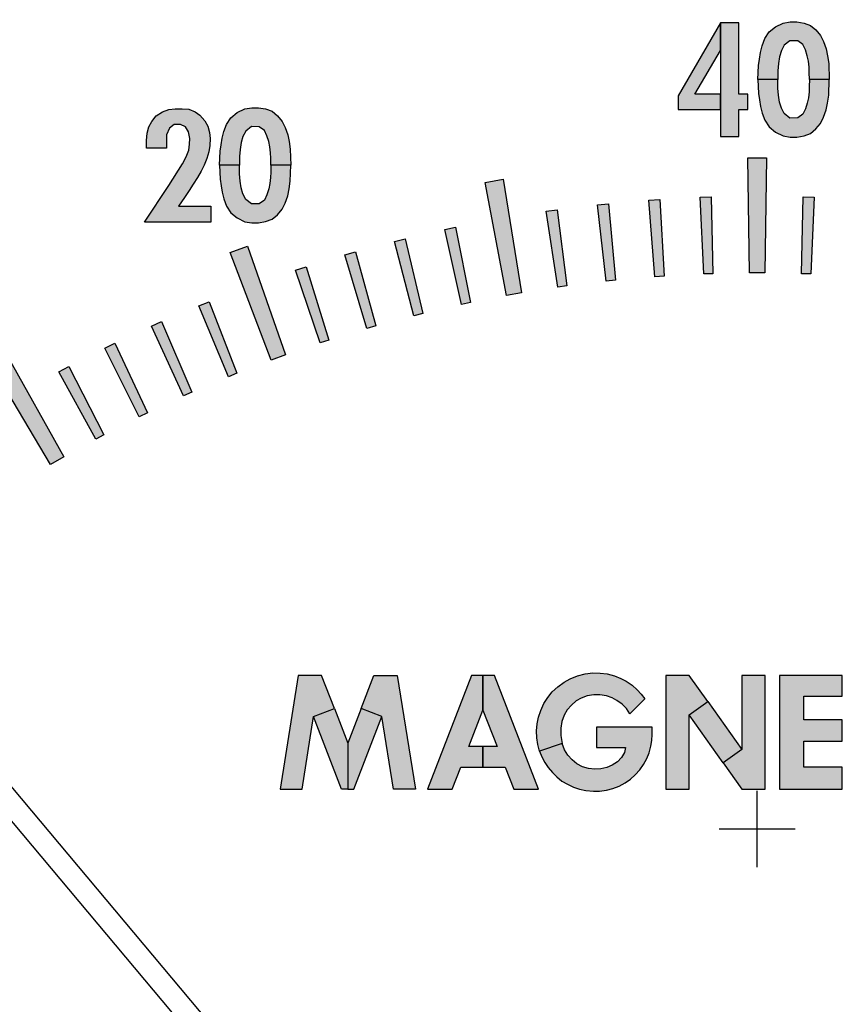
# Model space of a CAD drawing. Units: inches. Extents: x 53 to 100.6, y 3 to 34.1.
# Drawn here: x 60.4 to 61.7, y 14.1 to 15.7 of the extents above; entities that cross this region are included whole.
import ezdxf

# ---------------------------------------------------------------- set-up
doc = ezdxf.new("R2010")
doc.units = ezdxf.units.IN
doc.header["$MEASUREMENT"] = 0
doc.layers.add('TEXT', color=7, linetype='Continuous')
doc.styles.add('ROMANS', font='romans.shx', dxfattribs={"width": 0.75})
doc.dimstyles.new('DWYER_STANDARD', dxfattribs={"dimtxt": 0.1, "dimasz": 0.18, "dimexe": 0.078, "dimexo": 0.05, "dimgap": 0.05, "dimtad": 0, "dimtih": 1, "dimtoh": 1, "dimdec": 3, "dimrnd": 0.001, "dimzin": 4, "dimdsep": 46, "dimtxsty": 'ROMANS', "dimcen": 0.062, "dimclrd": 256, "dimclre": 256, "dimclrt": 256, "dimadec": 3, "dimazin": 1, "dimtfac": 1, "dimtdec": 3, "dimtofl": 0, "dimtmove": 0, "dimatfit": 1, "dimfxl": 0, "dimtolj": 1, "dimtzin": 0, "dimarcsym": 0})

# ---------------------------------------------------------------- blocks, each defined once
blk = doc.blocks.new('*D486')
at = {"layer": 'DEFPOINTS', "color": 0}
for p in [(61.546, 18.296), (56.9865, 12.3905), (58.1365, 12.3905)]:
    blk.add_point(p, dxfattribs=at)
at = {"layer": 'TEXT', "lineweight": -2}
for p, q in [((61.346, 18.296), (56.9085, 18.296)), ((56.9865, 17.936), (56.9865, 15.7307)), ((56.9865, 12.7505), (56.9865, 14.9557)), ((57.9365, 12.3905), (56.9085, 12.3905))]:
    blk.add_line(p, q, dxfattribs=at)
at = {"layer": 'TEXT'}
for points in [[(57.0465, 17.936), (56.9265, 17.936), (56.9865, 18.296)], [(56.9265, 12.7505), (57.0465, 12.7505), (56.9865, 12.3905)]]:
    blk.add_solid(points, dxfattribs=at)
at = {"layer": 'TEXT', "insert": (56.9865, 15.3432), "char_height": 0.2, "attachment_point": 5, "style": 'ROMANS'}
blk.add_mtext('\\A1;5-29/32\\P[150]', dxfattribs=at)
blk = doc.blocks.new('*D487')
at = {"layer": 'DEFPOINTS', "color": 0}
for p in [(61.608, 18.7291), (55.8117, 10.8155), (59.7117, 10.8155)]:
    blk.add_point(p, dxfattribs=at)
at = {"layer": 'TEXT', "lineweight": -2}
for p, q in [((61.408, 18.7291), (55.7337, 18.7291)), ((55.8117, 18.3691), (55.8117, 15.1598)), ((55.8117, 11.1755), (55.8117, 14.3848)), ((59.5117, 10.8155), (55.7337, 10.8155))]:
    blk.add_line(p, q, dxfattribs=at)
at = {"layer": 'TEXT'}
for points in [[(55.8717, 18.3691), (55.7517, 18.3691), (55.8117, 18.7291)], [(55.7517, 11.1755), (55.8717, 11.1755), (55.8117, 10.8155)]]:
    blk.add_solid(points, dxfattribs=at)
at = {"layer": 'TEXT', "insert": (55.8117, 14.7723), "char_height": 0.2, "attachment_point": 5, "style": 'ROMANS'}
blk.add_mtext('\\A1;7-29/32\\P[201]', dxfattribs=at)

msp = doc.modelspace()

# ---------------------------------------------------------------- hatches: boundary and pattern name
at = {"layer": 'TEXT'}
h = msp.add_hatch(color=256, dxfattribs=at)
h.paths.add_polyline_path([(61.5409, 15.5548), (61.4996, 15.5548), (61.5409, 15.6262), (61.5409, 15.6712), (61.4721, 15.5524), (61.4721, 15.5299), (61.5409, 15.5299)])
h.paths.add_polyline_path([(61.5409, 15.6712), (61.5409, 15.4862), (61.5709, 15.4862), (61.5709, 15.5299), (61.5859, 15.5299), (61.5859, 15.5548), (61.5709, 15.5548), (61.5709, 15.6712)])
h = msp.add_hatch(color=256, dxfattribs=at)
h.paths.add_polyline_path([(61.6858, 15.5789), (61.6857, 15.5903), (61.6853, 15.5989), (61.6842, 15.6087), (61.6822, 15.6175), (61.6793, 15.6268), (61.6754, 15.6355), (61.6669, 15.6416), (61.6539, 15.6418), (61.6447, 15.6345), (61.6402, 15.6257), (61.6374, 15.6157), (61.6355, 15.6046), (61.6347, 15.5929), (61.6345, 15.5789), (61.6021, 15.5789), (61.6024, 15.5901), (61.6032, 15.6017), (61.6045, 15.6121), (61.6064, 15.6227), (61.6092, 15.6336), (61.6132, 15.6453), (61.6204, 15.6562), (61.6309, 15.6644), (61.6432, 15.6707), (61.6547, 15.6726), (61.6657, 15.6726), (61.6772, 15.6704), (61.6878, 15.6668), (61.6965, 15.6594), (61.7041, 15.6503), (61.7091, 15.6404), (61.7133, 15.6285), (61.7156, 15.6172), (61.7173, 15.6047), (61.7182, 15.5789)])
h.paths.add_polyline_path([(61.6858, 15.5789), (61.6857, 15.5674), (61.6853, 15.5588), (61.6842, 15.549), (61.6822, 15.5402), (61.6793, 15.5309), (61.6754, 15.5222), (61.6669, 15.5161), (61.6539, 15.5159), (61.6447, 15.5232), (61.6402, 15.532), (61.6374, 15.542), (61.6355, 15.5531), (61.6347, 15.5648), (61.6345, 15.5789), (61.6021, 15.5789), (61.6024, 15.5676), (61.6032, 15.556), (61.6045, 15.5456), (61.6064, 15.535), (61.6092, 15.5242), (61.6132, 15.5124), (61.6204, 15.5015), (61.6309, 15.4933), (61.6432, 15.487), (61.6547, 15.4851), (61.6657, 15.4851), (61.6772, 15.4873), (61.6878, 15.4909), (61.6965, 15.4983), (61.7041, 15.5074), (61.7091, 15.5173), (61.7133, 15.5292), (61.7156, 15.5405), (61.7173, 15.553), (61.7182, 15.5789)])
for points in [[(60.6065, 15.4668), (60.6065, 15.4795), (60.6075, 15.4914), (60.6102, 15.5018), (60.6152, 15.5106), (60.6222, 15.5194), (60.6327, 15.5262), (60.6427, 15.5299), (60.6533, 15.5312), (60.6648, 15.5311), (60.6752, 15.5303), (60.6855, 15.5259), (60.6933, 15.5208), (60.7016, 15.5117), (60.7064, 15.5029), (60.7091, 15.4925), (60.7101, 15.4825), (60.7094, 15.4715), (60.7078, 15.461), (60.7046, 15.45), (60.7002, 15.4394), (60.6953, 15.4296), (60.6896, 15.4191), (60.6826, 15.4085), (60.6759, 15.3982), (60.6681, 15.3867), (60.6588, 15.3726), (60.7111, 15.3726), (60.7111, 15.3466), (60.6034, 15.3466), (60.6427, 15.4061), (60.6651, 15.4416), (60.6711, 15.4527), (60.6755, 15.4635), (60.6767, 15.4733), (60.6773, 15.4829), (60.6751, 15.4935), (60.6701, 15.5017), (60.6616, 15.5056), (60.6515, 15.5056), (60.6439, 15.4993), (60.6393, 15.4889), (60.6391, 15.4668)], [(61.5884, 15.2638), (61.5859, 15.4513), (61.6159, 15.4513), (61.6134, 15.2638)], [(61.1927, 15.227), (61.1577, 15.4113), (61.1872, 15.4165), (61.2173, 15.2314)], [(61.5138, 15.2622), (61.508, 15.3871), (61.526, 15.3877), (61.5288, 15.2627)], [(61.673, 15.2627), (61.6758, 15.3877), (61.6938, 15.3871), (61.688, 15.2622)], [(61.3551, 15.2506), (61.3406, 15.3747), (61.3585, 15.3766), (61.37, 15.2521)], [(61.4344, 15.2578), (61.4242, 15.3824), (61.4421, 15.3836), (61.4493, 15.2588)], [(61.2762, 15.2406), (61.2573, 15.3642), (61.2751, 15.3667), (61.291, 15.2427)], [(61.1195, 15.2125), (61.0921, 15.3344), (61.1097, 15.3382), (61.1342, 15.2156)], [(60.8093, 15.1221), (60.7429, 15.2974), (60.7711, 15.3077), (60.8328, 15.1306)], [(61.042, 15.1943), (61.0103, 15.3152), (61.0278, 15.3196), (61.0566, 15.1979)], [(60.9652, 15.1735), (60.9293, 15.2932), (60.9466, 15.2982), (60.9797, 15.1776)], [(60.8892, 15.1499), (60.8492, 15.2684), (60.8663, 15.2739), (60.9035, 15.1546)], [(60.7398, 15.095), (60.6916, 15.2104), (60.7083, 15.2171), (60.7538, 15.1006)], [(60.6667, 15.0637), (60.6145, 15.1773), (60.6309, 15.1846), (60.6804, 15.0698)], [(60.5947, 15.0298), (60.5385, 15.1415), (60.5547, 15.1494), (60.6082, 15.0364)], [(60.4501, 14.9521), (60.3542, 15.1133), (60.3801, 15.1283), (60.4717, 14.9646)], [(60.5239, 14.9934), (60.4639, 15.1031), (60.4798, 15.1116), (60.5371, 15.0005)]]:
    msp.add_hatch(color=256, dxfattribs=at).paths.add_polyline_path(points)
h = msp.add_hatch(color=256, dxfattribs=at)
h.paths.add_polyline_path([(60.8091, 15.4392), (60.809, 15.4506), (60.8085, 15.4592), (60.8074, 15.4691), (60.8055, 15.4778), (60.8026, 15.4872), (60.7987, 15.4958), (60.7902, 15.5019), (60.7772, 15.5021), (60.768, 15.4949), (60.7635, 15.4861), (60.7607, 15.476), (60.7588, 15.465), (60.758, 15.4533), (60.7578, 15.4392), (60.7254, 15.4392), (60.7257, 15.4505), (60.7265, 15.4621), (60.7278, 15.4725), (60.7296, 15.4831), (60.7325, 15.4939), (60.7365, 15.5057), (60.7437, 15.5165), (60.7541, 15.5248), (60.7665, 15.5311), (60.7779, 15.5329), (60.789, 15.5329), (60.8005, 15.5308), (60.8111, 15.5272), (60.8198, 15.5198), (60.8274, 15.5106), (60.8324, 15.5007), (60.8366, 15.4888), (60.8388, 15.4776), (60.8406, 15.4651), (60.8415, 15.4392)])
h.paths.add_polyline_path([(60.8091, 15.4392), (60.809, 15.4278), (60.8085, 15.4192), (60.8074, 15.4093), (60.8055, 15.4006), (60.8026, 15.3913), (60.7987, 15.3826), (60.7902, 15.3765), (60.7772, 15.3763), (60.768, 15.3836), (60.7635, 15.3924), (60.7607, 15.4024), (60.7588, 15.4135), (60.758, 15.4252), (60.7578, 15.4392), (60.7254, 15.4392), (60.7257, 15.4279), (60.7265, 15.4164), (60.7278, 15.4059), (60.7296, 15.3953), (60.7325, 15.3845), (60.7365, 15.3727), (60.7437, 15.3619), (60.7541, 15.3536), (60.7665, 15.3473), (60.7779, 15.3455), (60.789, 15.3455), (60.8005, 15.3477), (60.8111, 15.3513), (60.8198, 15.3587), (60.8274, 15.3678), (60.8324, 15.3777), (60.8366, 15.3896), (60.8388, 15.4009), (60.8406, 15.4133), (60.8415, 15.4392)])
at = {"layer": 'TEXT', "linetype": 'Continuous'}
h = msp.add_hatch(color=256, dxfattribs=at)
h.paths.add_polyline_path([(60.8239, 14.4238), (60.8598, 14.4238), (60.8786, 14.5419), (60.9124, 14.555), (60.8916, 14.6088), (60.8534, 14.6088)])
h.paths.add_polyline_path([(60.9124, 14.555), (60.9341, 14.4986), (60.9341, 14.4238), (60.9242, 14.4238), (60.8786, 14.5419)])
h.paths.add_polyline_path([(60.9558, 14.555), (60.9341, 14.4986), (60.9341, 14.4238), (60.9439, 14.4238), (60.9896, 14.5419)])
h.paths.add_polyline_path([(61.0443, 14.4238), (61.0084, 14.4238), (60.9896, 14.5419), (60.9558, 14.555), (60.9766, 14.6088), (61.0148, 14.6088)])
h = msp.add_hatch(color=256, dxfattribs=at)
h.paths.add_polyline_path([(60.8239, 14.4238), (60.8598, 14.4238), (60.8786, 14.5419), (60.9124, 14.555), (60.8916, 14.6088), (60.8534, 14.6088)])
h.paths.add_polyline_path([(60.9124, 14.555), (60.9341, 14.4986), (60.9341, 14.4238), (60.9242, 14.4238), (60.8786, 14.5419)])
h.paths.add_polyline_path([(60.9558, 14.555), (60.9341, 14.4986), (60.9341, 14.4238), (60.9439, 14.4238), (60.9896, 14.5419)])
h.paths.add_polyline_path([(61.0443, 14.4238), (61.0084, 14.4238), (60.9896, 14.5419), (60.9558, 14.555), (60.9766, 14.6088), (61.0148, 14.6088)])
h = msp.add_hatch(color=256, dxfattribs=at)
h.paths.add_polyline_path([(61.0639, 14.4238), (61.1044, 14.4238), (61.1182, 14.4593), (61.1544, 14.4593), (61.1544, 14.4931), (61.1314, 14.4931), (61.1544, 14.5522), (61.1544, 14.6088), (61.1359, 14.6088)])
h.paths.add_polyline_path([(61.1729, 14.6088), (61.1544, 14.6088), (61.1544, 14.5522), (61.1774, 14.4931), (61.1544, 14.4931), (61.1544, 14.4593), (61.1906, 14.4593), (61.2044, 14.4238), (61.2449, 14.4238)])
h = msp.add_hatch(color=256, dxfattribs=at)
h.paths.add_polyline_path([(61.0639, 14.4238), (61.1044, 14.4238), (61.1182, 14.4593), (61.1544, 14.4593), (61.1544, 14.4931), (61.1314, 14.4931), (61.1544, 14.5522), (61.1544, 14.6088), (61.1359, 14.6088)])
h.paths.add_polyline_path([(61.1729, 14.6088), (61.1544, 14.6088), (61.1544, 14.5522), (61.1774, 14.4931), (61.1544, 14.4931), (61.1544, 14.4593), (61.1906, 14.4593), (61.2044, 14.4238), (61.2449, 14.4238)])
h = msp.add_hatch(color=256, dxfattribs=at)
h.paths.add_polyline_path([(61.3933, 14.5461), (61.3878, 14.5547), (61.381, 14.5621), (61.3725, 14.568), (61.3645, 14.5725), (61.3553, 14.5756), (61.3447, 14.5773), (61.335, 14.5771), (61.3242, 14.5756), (61.3145, 14.5719), (61.3062, 14.5672), (61.2985, 14.5606), (61.2916, 14.5526), (61.2864, 14.5438), (61.2829, 14.5339), (61.2812, 14.5229), (61.2809, 14.511), (61.2833, 14.498), (61.2466, 14.4852), (61.2439, 14.4962), (61.2422, 14.5073), (61.2416, 14.5185), (61.2426, 14.5299), (61.2448, 14.541), (61.2485, 14.5518), (61.2533, 14.5628), (61.26, 14.5729), (61.2673, 14.5818), (61.2761, 14.5901), (61.2865, 14.5978), (61.2966, 14.6034), (61.3083, 14.6083), (61.3206, 14.6114), (61.3332, 14.6128), (61.3454, 14.6126), (61.3567, 14.6111), (61.3686, 14.608), (61.379, 14.604), (61.3875, 14.5992), (61.3973, 14.5927), (61.4057, 14.5852), (61.4121, 14.5783), (61.4177, 14.5707)])
h.paths.add_polyline_path([(61.3393, 14.5246), (61.3393, 14.4915), (61.3867, 14.4915), (61.3848, 14.4832), (61.3801, 14.4753), (61.3732, 14.468), (61.3648, 14.4628), (61.356, 14.4591), (61.3465, 14.4568), (61.3364, 14.4562), (61.3264, 14.4574), (61.3166, 14.4602), (61.3073, 14.4651), (61.2994, 14.4711), (61.2924, 14.4792), (61.287, 14.4876), (61.2833, 14.498), (61.2466, 14.4852), (61.2503, 14.476), (61.2552, 14.4672), (61.2606, 14.4587), (61.2675, 14.4505), (61.2745, 14.4436), (61.2829, 14.4369), (61.2922, 14.4315), (61.3017, 14.4268), (61.3115, 14.4236), (61.3217, 14.4214), (61.3341, 14.4201), (61.3439, 14.4204), (61.3554, 14.4218), (61.3659, 14.4245), (61.376, 14.4284), (61.3861, 14.434), (61.3947, 14.4401), (61.4024, 14.447), (61.4097, 14.4549), (61.4159, 14.4639), (61.4211, 14.4733), (61.425, 14.4829), (61.4278, 14.4934), (61.4295, 14.5027), (61.4298, 14.5125), (61.4298, 14.5246)])
h = msp.add_hatch(color=256, dxfattribs=at)
h.paths.add_polyline_path([(61.3933, 14.5461), (61.3878, 14.5547), (61.381, 14.5621), (61.3725, 14.568), (61.3645, 14.5725), (61.3553, 14.5756), (61.3447, 14.5773), (61.335, 14.5771), (61.3242, 14.5756), (61.3145, 14.5719), (61.3062, 14.5672), (61.2985, 14.5606), (61.2916, 14.5526), (61.2864, 14.5438), (61.2829, 14.5339), (61.2812, 14.5229), (61.2809, 14.511), (61.2833, 14.498), (61.2466, 14.4852), (61.2439, 14.4962), (61.2422, 14.5073), (61.2416, 14.5185), (61.2426, 14.5299), (61.2448, 14.541), (61.2485, 14.5518), (61.2533, 14.5628), (61.26, 14.5729), (61.2673, 14.5818), (61.2761, 14.5901), (61.2865, 14.5978), (61.2966, 14.6034), (61.3083, 14.6083), (61.3206, 14.6114), (61.3332, 14.6128), (61.3454, 14.6126), (61.3567, 14.6111), (61.3686, 14.608), (61.379, 14.604), (61.3875, 14.5992), (61.3973, 14.5927), (61.4057, 14.5852), (61.4121, 14.5783), (61.4177, 14.5707)])
h.paths.add_polyline_path([(61.3393, 14.5246), (61.3393, 14.4915), (61.3867, 14.4915), (61.3848, 14.4832), (61.3801, 14.4753), (61.3732, 14.468), (61.3648, 14.4628), (61.356, 14.4591), (61.3465, 14.4568), (61.3364, 14.4562), (61.3264, 14.4574), (61.3166, 14.4602), (61.3073, 14.4651), (61.2994, 14.4711), (61.2924, 14.4792), (61.287, 14.4876), (61.2833, 14.498), (61.2466, 14.4852), (61.2503, 14.476), (61.2552, 14.4672), (61.2606, 14.4587), (61.2675, 14.4505), (61.2745, 14.4436), (61.2829, 14.4369), (61.2922, 14.4315), (61.3017, 14.4268), (61.3115, 14.4236), (61.3217, 14.4214), (61.3341, 14.4201), (61.3439, 14.4204), (61.3554, 14.4218), (61.3659, 14.4245), (61.376, 14.4284), (61.3861, 14.434), (61.3947, 14.4401), (61.4024, 14.447), (61.4097, 14.4549), (61.4159, 14.4639), (61.4211, 14.4733), (61.425, 14.4829), (61.4278, 14.4934), (61.4295, 14.5027), (61.4298, 14.5125), (61.4298, 14.5246)])
h = msp.add_hatch(color=256, dxfattribs=at)
h.paths.add_polyline_path([(61.4522, 14.4238), (61.49, 14.4238), (61.49, 14.5445), (61.5204, 14.5661), (61.49, 14.6088), (61.4522, 14.6088)])
h.paths.add_polyline_path([(61.49, 14.5445), (61.5204, 14.5661), (61.5758, 14.4882), (61.5454, 14.4666)])
h.paths.add_polyline_path([(61.6136, 14.6088), (61.5758, 14.6088), (61.5758, 14.4882), (61.5454, 14.4666), (61.5758, 14.4238), (61.6136, 14.4238)])
h = msp.add_hatch(color=256, dxfattribs=at)
h.paths.add_polyline_path([(61.4522, 14.4238), (61.49, 14.4238), (61.49, 14.5445), (61.5204, 14.5661), (61.49, 14.6088), (61.4522, 14.6088)])
h.paths.add_polyline_path([(61.49, 14.5445), (61.5204, 14.5661), (61.5758, 14.4882), (61.5454, 14.4666)])
h.paths.add_polyline_path([(61.6136, 14.6088), (61.5758, 14.6088), (61.5758, 14.4882), (61.5454, 14.4666), (61.5758, 14.4238), (61.6136, 14.4238)])
msp.add_hatch(color=256, dxfattribs=at).paths.add_polyline_path([(61.6372, 14.4238), (61.7395, 14.4238), (61.7395, 14.4593), (61.6766, 14.4593), (61.6766, 14.5018), (61.7395, 14.5018), (61.7395, 14.5364), (61.6766, 14.5364), (61.6766, 14.575), (61.7395, 14.575), (61.7395, 14.6088), (61.6372, 14.6088)])
msp.add_hatch(color=256, dxfattribs=at).paths.add_polyline_path([(61.6372, 14.4238), (61.7395, 14.4238), (61.7395, 14.4593), (61.6766, 14.4593), (61.6766, 14.5018), (61.7395, 14.5018), (61.7395, 14.5364), (61.6766, 14.5364), (61.6766, 14.575), (61.7395, 14.575), (61.7395, 14.6088), (61.6372, 14.6088)])

# ---------------------------------------------------------------- linework, layer by layer
at = {"layer": 'TEXT'}
for p, q in [((61.6009, 14.2968), (61.6009, 14.4208)), ((61.6009, 14.2968), (61.6009, 14.4208)), ((61.5389, 14.3588), (61.6629, 14.3588)), ((61.5389, 14.3588), (61.6629, 14.3588))]:
    msp.add_line(p, q, dxfattribs=at)
at = {"layer": 'TEXT', "linetype": 'Continuous', "const_width": 0.01}
msp.add_lwpolyline([(63.4018, 13.7338, 1.40556), (59.8, 13.7338, 1.40556)], format="xyb", dxfattribs=at)
at = {"layer": 'TEXT'}
for points in [[(61.5409, 15.5548), (61.4996, 15.5548), (61.5409, 15.6262), (61.5409, 15.6712), (61.4721, 15.5524), (61.4721, 15.5299), (61.5409, 15.5299), (61.5409, 15.5548)], [(61.5409, 15.6712), (61.5409, 15.4862), (61.5709, 15.4862), (61.5709, 15.5299), (61.5859, 15.5299), (61.5859, 15.5548), (61.5709, 15.5548), (61.5709, 15.6712), (61.5409, 15.6712)], [(61.6858, 15.5789), (61.6857, 15.5903), (61.6853, 15.5989), (61.6842, 15.6087), (61.6822, 15.6175), (61.6793, 15.6268), (61.6754, 15.6355), (61.6669, 15.6416), (61.6539, 15.6418), (61.6447, 15.6345), (61.6402, 15.6257), (61.6374, 15.6157), (61.6355, 15.6046), (61.6347, 15.5929), (61.6345, 15.5789), (61.6021, 15.5789), (61.6024, 15.5901), (61.6032, 15.6017), (61.6045, 15.6121), (61.6064, 15.6227), (61.6092, 15.6336), (61.6132, 15.6453), (61.6204, 15.6562), (61.6309, 15.6644), (61.6432, 15.6707), (61.6547, 15.6726), (61.6657, 15.6726), (61.6772, 15.6704), (61.6878, 15.6668), (61.6965, 15.6594), (61.7041, 15.6503), (61.7091, 15.6404), (61.7133, 15.6285), (61.7156, 15.6172), (61.7173, 15.6047), (61.7182, 15.5789), (61.6858, 15.5789)], [(61.6858, 15.5789), (61.6857, 15.5674), (61.6853, 15.5588), (61.6842, 15.549), (61.6822, 15.5402), (61.6793, 15.5309), (61.6754, 15.5222), (61.6669, 15.5161), (61.6539, 15.5159), (61.6447, 15.5232), (61.6402, 15.532), (61.6374, 15.542), (61.6355, 15.5531), (61.6347, 15.5648), (61.6345, 15.5789), (61.6021, 15.5789), (61.6024, 15.5676), (61.6032, 15.556), (61.6045, 15.5456), (61.6064, 15.535), (61.6092, 15.5242), (61.6132, 15.5124), (61.6204, 15.5015), (61.6309, 15.4933), (61.6432, 15.487), (61.6547, 15.4851), (61.6657, 15.4851), (61.6772, 15.4873), (61.6878, 15.4909), (61.6965, 15.4983), (61.7041, 15.5074), (61.7091, 15.5173), (61.7133, 15.5292), (61.7156, 15.5405), (61.7173, 15.553), (61.7182, 15.5789), (61.6858, 15.5789)], [(60.6065, 15.4668), (60.6065, 15.4795), (60.6075, 15.4914), (60.6102, 15.5018), (60.6152, 15.5106), (60.6222, 15.5194), (60.6327, 15.5262), (60.6427, 15.5299), (60.6533, 15.5312), (60.6648, 15.5311), (60.6752, 15.5303), (60.6855, 15.5259), (60.6933, 15.5208), (60.7016, 15.5117), (60.7064, 15.5029), (60.7091, 15.4925), (60.7101, 15.4825), (60.7094, 15.4715), (60.7078, 15.461), (60.7046, 15.45), (60.7002, 15.4394), (60.6953, 15.4296), (60.6896, 15.4191), (60.6826, 15.4085), (60.6759, 15.3982), (60.6681, 15.3867), (60.6588, 15.3726), (60.7111, 15.3726), (60.7111, 15.3466), (60.6034, 15.3466), (60.6427, 15.4061), (60.6651, 15.4416), (60.6711, 15.4527), (60.6755, 15.4635), (60.6767, 15.4733), (60.6773, 15.4829), (60.6751, 15.4935), (60.6701, 15.5017), (60.6616, 15.5056), (60.6515, 15.5056), (60.6439, 15.4993), (60.6393, 15.4889), (60.6391, 15.4668), (60.6065, 15.4668)], [(60.8091, 15.4392), (60.809, 15.4506), (60.8085, 15.4592), (60.8074, 15.4691), (60.8055, 15.4778), (60.8026, 15.4872), (60.7987, 15.4958), (60.7902, 15.5019), (60.7772, 15.5021), (60.768, 15.4949), (60.7635, 15.4861), (60.7607, 15.476), (60.7588, 15.465), (60.758, 15.4533), (60.7578, 15.4392), (60.7254, 15.4392), (60.7257, 15.4505), (60.7265, 15.4621), (60.7278, 15.4725), (60.7296, 15.4831), (60.7325, 15.4939), (60.7365, 15.5057), (60.7437, 15.5165), (60.7541, 15.5248), (60.7665, 15.5311), (60.7779, 15.5329), (60.789, 15.5329), (60.8005, 15.5308), (60.8111, 15.5272), (60.8198, 15.5198), (60.8274, 15.5106), (60.8324, 15.5007), (60.8366, 15.4888), (60.8388, 15.4776), (60.8406, 15.4651), (60.8415, 15.4392), (60.8091, 15.4392)], [(61.5884, 15.2638), (61.5859, 15.4513), (61.6159, 15.4513), (61.6134, 15.2638), (61.5884, 15.2638)], [(60.8091, 15.4392), (60.809, 15.4278), (60.8085, 15.4192), (60.8074, 15.4093), (60.8055, 15.4006), (60.8026, 15.3913), (60.7987, 15.3826), (60.7902, 15.3765), (60.7772, 15.3763), (60.768, 15.3836), (60.7635, 15.3924), (60.7607, 15.4024), (60.7588, 15.4135), (60.758, 15.4252), (60.7578, 15.4392), (60.7254, 15.4392), (60.7257, 15.4279), (60.7265, 15.4164), (60.7278, 15.4059), (60.7296, 15.3953), (60.7325, 15.3845), (60.7365, 15.3727), (60.7437, 15.3619), (60.7541, 15.3536), (60.7665, 15.3473), (60.7779, 15.3455), (60.789, 15.3455), (60.8005, 15.3477), (60.8111, 15.3513), (60.8198, 15.3587), (60.8274, 15.3678), (60.8324, 15.3777), (60.8366, 15.3896), (60.8388, 15.4009), (60.8406, 15.4133), (60.8415, 15.4392), (60.8091, 15.4392)], [(61.1927, 15.227), (61.1577, 15.4113), (61.1872, 15.4165), (61.2173, 15.2314), (61.1927, 15.227)], [(61.5138, 15.2622), (61.508, 15.3871), (61.526, 15.3877), (61.5288, 15.2627), (61.5138, 15.2622)], [(61.673, 15.2627), (61.6758, 15.3877), (61.6938, 15.3871), (61.688, 15.2622), (61.673, 15.2627)], [(61.3551, 15.2506), (61.3406, 15.3747), (61.3585, 15.3766), (61.37, 15.2521), (61.3551, 15.2506)], [(61.4344, 15.2578), (61.4242, 15.3824), (61.4421, 15.3836), (61.4493, 15.2588), (61.4344, 15.2578)], [(61.2762, 15.2406), (61.2573, 15.3642), (61.2751, 15.3667), (61.291, 15.2427), (61.2762, 15.2406)], [(61.1195, 15.2125), (61.0921, 15.3344), (61.1097, 15.3382), (61.1342, 15.2156), (61.1195, 15.2125)], [(60.8093, 15.1221), (60.7429, 15.2974), (60.7711, 15.3077), (60.8328, 15.1306), (60.8093, 15.1221)], [(61.042, 15.1943), (61.0103, 15.3152), (61.0278, 15.3196), (61.0566, 15.1979), (61.042, 15.1943)], [(60.9652, 15.1735), (60.9293, 15.2932), (60.9466, 15.2982), (60.9797, 15.1776), (60.9652, 15.1735)], [(60.8892, 15.1499), (60.8492, 15.2684), (60.8663, 15.2739), (60.9035, 15.1546), (60.8892, 15.1499)], [(60.7398, 15.095), (60.6916, 15.2104), (60.7083, 15.2171), (60.7538, 15.1006), (60.7398, 15.095)], [(60.6667, 15.0637), (60.6145, 15.1773), (60.6309, 15.1846), (60.6804, 15.0698), (60.6667, 15.0637)], [(60.5947, 15.0298), (60.5385, 15.1415), (60.5547, 15.1494), (60.6082, 15.0364), (60.5947, 15.0298)], [(60.4501, 14.9521), (60.3542, 15.1133), (60.3801, 15.1283), (60.4717, 14.9646), (60.4501, 14.9521)], [(60.5239, 14.9934), (60.4639, 15.1031), (60.4798, 15.1116), (60.5371, 15.0005), (60.5239, 14.9934)]]:
    msp.add_lwpolyline(points, close=True, dxfattribs=at)
at = {"layer": 'TEXT', "linetype": 'Continuous'}
for points in [[(60.1122, 14.754), (60.9682, 13.7338)], [(60.0846, 14.7309), (60.9212, 13.7338)]]:
    msp.add_lwpolyline(points, dxfattribs=at)
for points in [[(60.8239, 14.4238), (60.8598, 14.4238), (60.8786, 14.5419), (60.9124, 14.555), (60.8916, 14.6088), (60.8534, 14.6088), (60.8239, 14.4238)], [(60.8239, 14.4238), (60.8598, 14.4238), (60.8786, 14.5419), (60.9124, 14.555), (60.8916, 14.6088), (60.8534, 14.6088), (60.8239, 14.4238)], [(61.0443, 14.4238), (61.0084, 14.4238), (60.9896, 14.5419), (60.9558, 14.555), (60.9766, 14.6088), (61.0148, 14.6088), (61.0443, 14.4238)], [(61.0443, 14.4238), (61.0084, 14.4238), (60.9896, 14.5419), (60.9558, 14.555), (60.9766, 14.6088), (61.0148, 14.6088), (61.0443, 14.4238)], [(61.0639, 14.4238), (61.1044, 14.4238), (61.1182, 14.4593), (61.1544, 14.4593), (61.1544, 14.4931), (61.1314, 14.4931), (61.1544, 14.5522), (61.1544, 14.6088), (61.1359, 14.6088), (61.0639, 14.4238)], [(61.0639, 14.4238), (61.1044, 14.4238), (61.1182, 14.4593), (61.1544, 14.4593), (61.1544, 14.4931), (61.1314, 14.4931), (61.1544, 14.5522), (61.1544, 14.6088), (61.1359, 14.6088), (61.0639, 14.4238)], [(61.1729, 14.6088), (61.1544, 14.6088), (61.1544, 14.5522), (61.1774, 14.4931), (61.1544, 14.4931), (61.1544, 14.4593), (61.1906, 14.4593), (61.2044, 14.4238), (61.2449, 14.4238), (61.1729, 14.6088)], [(61.1729, 14.6088), (61.1544, 14.6088), (61.1544, 14.5522), (61.1774, 14.4931), (61.1544, 14.4931), (61.1544, 14.4593), (61.1906, 14.4593), (61.2044, 14.4238), (61.2449, 14.4238), (61.1729, 14.6088)], [(61.3933, 14.5461), (61.3878, 14.5547), (61.381, 14.5621), (61.3725, 14.568), (61.3645, 14.5725), (61.3553, 14.5756), (61.3447, 14.5773), (61.335, 14.5771), (61.3242, 14.5756), (61.3145, 14.5719), (61.3062, 14.5672), (61.2985, 14.5606), (61.2916, 14.5526), (61.2864, 14.5438), (61.2829, 14.5339), (61.2812, 14.5229), (61.2809, 14.511), (61.2833, 14.498), (61.2466, 14.4852), (61.2439, 14.4962), (61.2422, 14.5073), (61.2416, 14.5185), (61.2426, 14.5299), (61.2448, 14.541), (61.2485, 14.5518), (61.2533, 14.5628), (61.26, 14.5729), (61.2673, 14.5818), (61.2761, 14.5901), (61.2865, 14.5978), (61.2966, 14.6034), (61.3083, 14.6083), (61.3206, 14.6114), (61.3332, 14.6128), (61.3454, 14.6126), (61.3567, 14.6111), (61.3686, 14.608), (61.379, 14.604), (61.3875, 14.5992), (61.3973, 14.5927), (61.4057, 14.5852), (61.4121, 14.5783), (61.4177, 14.5707), (61.3933, 14.5461)], [(61.3933, 14.5461), (61.3878, 14.5547), (61.381, 14.5621), (61.3725, 14.568), (61.3645, 14.5725), (61.3553, 14.5756), (61.3447, 14.5773), (61.335, 14.5771), (61.3242, 14.5756), (61.3145, 14.5719), (61.3062, 14.5672), (61.2985, 14.5606), (61.2916, 14.5526), (61.2864, 14.5438), (61.2829, 14.5339), (61.2812, 14.5229), (61.2809, 14.511), (61.2833, 14.498), (61.2466, 14.4852), (61.2439, 14.4962), (61.2422, 14.5073), (61.2416, 14.5185), (61.2426, 14.5299), (61.2448, 14.541), (61.2485, 14.5518), (61.2533, 14.5628), (61.26, 14.5729), (61.2673, 14.5818), (61.2761, 14.5901), (61.2865, 14.5978), (61.2966, 14.6034), (61.3083, 14.6083), (61.3206, 14.6114), (61.3332, 14.6128), (61.3454, 14.6126), (61.3567, 14.6111), (61.3686, 14.608), (61.379, 14.604), (61.3875, 14.5992), (61.3973, 14.5927), (61.4057, 14.5852), (61.4121, 14.5783), (61.4177, 14.5707), (61.3933, 14.5461)], [(61.4522, 14.4238), (61.49, 14.4238), (61.49, 14.5445), (61.5204, 14.5661), (61.49, 14.6088), (61.4522, 14.6088), (61.4522, 14.4238)], [(61.4522, 14.4238), (61.49, 14.4238), (61.49, 14.5445), (61.5204, 14.5661), (61.49, 14.6088), (61.4522, 14.6088), (61.4522, 14.4238)], [(61.6136, 14.6088), (61.5758, 14.6088), (61.5758, 14.4882), (61.5454, 14.4666), (61.5758, 14.4238), (61.6136, 14.4238), (61.6136, 14.6088)], [(61.6136, 14.6088), (61.5758, 14.6088), (61.5758, 14.4882), (61.5454, 14.4666), (61.5758, 14.4238), (61.6136, 14.4238), (61.6136, 14.6088)], [(61.6372, 14.4238), (61.7395, 14.4238), (61.7395, 14.4593), (61.6766, 14.4593), (61.6766, 14.5018), (61.7395, 14.5018), (61.7395, 14.5364), (61.6766, 14.5364), (61.6766, 14.575), (61.7395, 14.575), (61.7395, 14.6088), (61.6372, 14.6088), (61.6372, 14.4238)], [(61.6372, 14.4238), (61.7395, 14.4238), (61.7395, 14.4593), (61.6766, 14.4593), (61.6766, 14.5018), (61.7395, 14.5018), (61.7395, 14.5364), (61.6766, 14.5364), (61.6766, 14.575), (61.7395, 14.575), (61.7395, 14.6088), (61.6372, 14.6088), (61.6372, 14.4238)], [(60.9124, 14.555), (60.9341, 14.4986), (60.9341, 14.4238), (60.9242, 14.4238), (60.8786, 14.5419), (60.9124, 14.555)], [(60.9124, 14.555), (60.9341, 14.4986), (60.9341, 14.4238), (60.9242, 14.4238), (60.8786, 14.5419), (60.9124, 14.555)], [(60.9558, 14.555), (60.9341, 14.4986), (60.9341, 14.4238), (60.9439, 14.4238), (60.9896, 14.5419), (60.9558, 14.555)], [(60.9558, 14.555), (60.9341, 14.4986), (60.9341, 14.4238), (60.9439, 14.4238), (60.9896, 14.5419), (60.9558, 14.555)], [(61.49, 14.5445), (61.5204, 14.5661), (61.5758, 14.4882), (61.5454, 14.4666), (61.49, 14.5445)], [(61.49, 14.5445), (61.5204, 14.5661), (61.5758, 14.4882), (61.5454, 14.4666), (61.49, 14.5445)], [(61.3393, 14.5246), (61.3393, 14.4915), (61.3867, 14.4915), (61.3848, 14.4832), (61.3801, 14.4753), (61.3732, 14.468), (61.3648, 14.4628), (61.356, 14.4591), (61.3465, 14.4568), (61.3364, 14.4562), (61.3264, 14.4574), (61.3166, 14.4602), (61.3073, 14.4651), (61.2994, 14.4711), (61.2924, 14.4792), (61.287, 14.4876), (61.2833, 14.498), (61.2466, 14.4852), (61.2503, 14.476), (61.2552, 14.4672), (61.2606, 14.4587), (61.2675, 14.4505), (61.2745, 14.4436), (61.2829, 14.4369), (61.2922, 14.4315), (61.3017, 14.4268), (61.3115, 14.4236), (61.3217, 14.4214), (61.3341, 14.4201), (61.3439, 14.4204), (61.3554, 14.4218), (61.3659, 14.4245), (61.376, 14.4284), (61.3861, 14.434), (61.3947, 14.4401), (61.4024, 14.447), (61.4097, 14.4549), (61.4159, 14.4639), (61.4211, 14.4733), (61.425, 14.4829), (61.4278, 14.4934), (61.4295, 14.5027), (61.4298, 14.5125), (61.4298, 14.5246), (61.3393, 14.5246)], [(61.3393, 14.5246), (61.3393, 14.4915), (61.3867, 14.4915), (61.3848, 14.4832), (61.3801, 14.4753), (61.3732, 14.468), (61.3648, 14.4628), (61.356, 14.4591), (61.3465, 14.4568), (61.3364, 14.4562), (61.3264, 14.4574), (61.3166, 14.4602), (61.3073, 14.4651), (61.2994, 14.4711), (61.2924, 14.4792), (61.287, 14.4876), (61.2833, 14.498), (61.2466, 14.4852), (61.2503, 14.476), (61.2552, 14.4672), (61.2606, 14.4587), (61.2675, 14.4505), (61.2745, 14.4436), (61.2829, 14.4369), (61.2922, 14.4315), (61.3017, 14.4268), (61.3115, 14.4236), (61.3217, 14.4214), (61.3341, 14.4201), (61.3439, 14.4204), (61.3554, 14.4218), (61.3659, 14.4245), (61.376, 14.4284), (61.3861, 14.434), (61.3947, 14.4401), (61.4024, 14.447), (61.4097, 14.4549), (61.4159, 14.4639), (61.4211, 14.4733), (61.425, 14.4829), (61.4278, 14.4934), (61.4295, 14.5027), (61.4298, 14.5125), (61.4298, 14.5246), (61.3393, 14.5246)]]:
    msp.add_lwpolyline(points, close=True, dxfattribs=at)
at = {"layer": 'TEXT', "color": 7, "linetype": 'Continuous', "lineweight": 25}
for radius in [3.1375, 1.9685, 1.9685]:
    msp.add_circle((61.6009, 14.3588), radius, dxfattribs=at)
msp.add_arc((61.6009, 14.3588), 3.122, 97.3684, 172.6316, dxfattribs=at)
at = {"layer": 'TEXT', "linetype": 'Continuous', "lineweight": 25}
msp.add_arc((61.6009, 14.3588), 1.9685, 270, 90, dxfattribs=at)
for points in [[(59.5896, 14.3588), (59.5929, 14.4466), (59.5996, 14.6221), (59.653, 14.8809), (59.7373, 15.1307), (59.8541, 15.3674), (60.0007, 15.5867), (60.1746, 15.7851), (60.373, 15.9591), (60.5924, 16.1056), (60.829, 16.2225), (61.0789, 16.3068), (61.3376, 16.3602), (61.5131, 16.3668), (61.6009, 16.3701)], [(61.6009, 16.3701), (61.6887, 16.3668), (61.8642, 16.3602), (62.123, 16.3068), (62.3728, 16.2225), (62.6094, 16.1056), (62.8288, 15.9591), (63.0272, 15.7851), (63.2012, 15.5867), (63.3477, 15.3674), (63.4645, 15.1307), (63.5488, 14.8809), (63.6022, 14.6221), (63.6089, 14.4466), (63.6122, 14.3588)], [(59.6324, 14.3588), (59.6356, 14.4447), (59.6421, 14.6165), (59.6944, 14.8698), (59.7769, 15.1143), (59.8913, 15.3459), (60.0347, 15.5606), (60.205, 15.7548), (60.3991, 15.925), (60.6138, 16.0685), (60.8454, 16.1828), (61.09, 16.2653), (61.3432, 16.3176), (61.515, 16.3241), (61.6009, 16.3273)], [(61.6009, 16.3273), (61.6868, 16.3241), (61.8586, 16.3176), (62.1118, 16.2653), (62.3564, 16.1828), (62.588, 16.0685), (62.8027, 15.925), (62.9968, 15.7548), (63.1671, 15.5606), (63.3105, 15.3459), (63.4249, 15.1143), (63.5074, 14.8698), (63.5597, 14.6165), (63.5662, 14.4447), (63.5694, 14.3588)], [(61.6009, 12.3475), (61.5131, 12.3509), (61.3376, 12.3575), (61.0789, 12.4109), (60.829, 12.4952), (60.5924, 12.612), (60.373, 12.7586), (60.1746, 12.9326), (60.0007, 13.1309), (59.8541, 13.3503), (59.7373, 13.5869), (59.653, 13.8368), (59.5996, 14.0956), (59.5929, 14.2711), (59.5896, 14.3588)], [(61.6009, 12.3903), (61.515, 12.3936), (61.3432, 12.4001), (61.09, 12.4524), (60.8454, 12.5349), (60.6138, 12.6492), (60.3991, 12.7926), (60.205, 12.9629), (60.0347, 13.1571), (59.8913, 13.3718), (59.7769, 13.6034), (59.6944, 13.8479), (59.6421, 14.1012), (59.6356, 14.2729), (59.6324, 14.3588)], [(63.6122, 14.3588), (63.6089, 14.2711), (63.6022, 14.0956), (63.5488, 13.8368), (63.4645, 13.5869), (63.3477, 13.3503), (63.2012, 13.1309), (63.0272, 12.9326), (62.8288, 12.7586), (62.6094, 12.612), (62.3728, 12.4952), (62.123, 12.4109), (61.8642, 12.3575), (61.6887, 12.3509), (61.6009, 12.3475)], [(63.5694, 14.3588), (63.5662, 14.2729), (63.5597, 14.1012), (63.5074, 13.8479), (63.4249, 13.6034), (63.3105, 13.3718), (63.1671, 13.1571), (62.9968, 12.9629), (62.8027, 12.7926), (62.588, 12.6492), (62.3564, 12.5349), (62.1118, 12.4524), (61.8586, 12.4001), (61.6868, 12.3936), (61.6009, 12.3903)]]:
    msp.add_open_spline(points, degree=3, knots=[0, 0, 0, 0, 0.083333, 0.166667, 0.25, 0.333333, 0.416667, 0.5, 0.583333, 0.666667, 0.75, 0.833333, 0.916667, 1, 1, 1, 1], dxfattribs=at)

# ---------------------------------------------------------------- dimensions: what is measured, and where the dimension line sits
at = {"layer": 'TEXT'}
for base, p1, p2, text, picture, middle in [((55.8117, 10.8155), (61.608, 18.7291), (59.7117, 10.8155), '7-29/32\\P[201]', '*D487', (55.8117, 14.7723)), ((56.9865, 12.3905), (61.546, 18.296), (58.1365, 12.3905), '5-29/32\\P[150]', '*D486', (56.9865, 15.3432))]:
    dim = msp.add_linear_dim(base=base, p1=p1, p2=p2, angle=90, text=text, dimstyle='DWYER_STANDARD', override={"dimtxt": 0.2, "dimasz": 0.36, "dimexo": 0.2}, dxfattribs=at)
    dim.commit()
    dim.dimension.update_dxf_attribs({"geometry": picture, "text_midpoint": middle})

doc.saveas('drawing.dxf')
